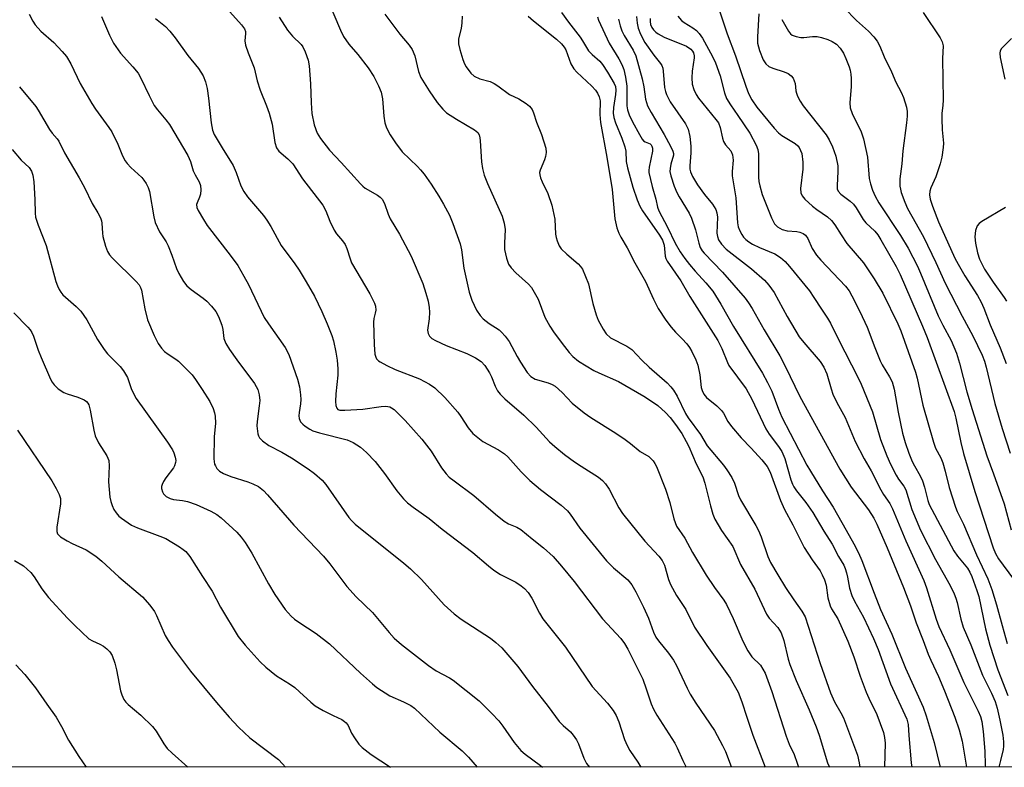
# Model space of a CAD drawing. Units: inches. Extents: x 1255772 to 1261772, y 605449 to 609450.
# Drawn here: x 1260640 to 1260894, y 605449 to 605642 of the extents above; entities that cross this region are included whole.
import ezdxf

# ---------------------------------------------------------------- set-up
doc = ezdxf.new("R2010")
doc.units = ezdxf.units.IN
doc.header["$MEASUREMENT"] = 0
doc.layers.add('NTRL-Trees', color=3, linetype='Continuous')
doc.layers.add('Undefined', color=1, linetype='Continuous')

msp = doc.modelspace()

# ---------------------------------------------------------------- linework, layer by layer
at = {"layer": 'NTRL-Trees'}
msp.add_polyline3d([(1260974.74, 605449.47, 0), (1259601.19, 605449.62, 0)], dxfattribs=at)
at = {"layer": 'Undefined'}
for points, elevation in [([(1260690.75, 605647.83), (1260696.85, 605640.97), (1260697.57, 605639.92), (1260697.82, 605639.25), (1260697.88, 605638.71), (1260697.69, 605636.81), (1260697.83, 605635.71), (1260698.51, 605633.78), (1260700.09, 605629.92), (1260700.89, 605626.53), (1260701.65, 605624.12), (1260703.3, 605620.1), (1260703.95, 605618.23), (1260704.72, 605615.33), (1260705.4, 605610.6), (1260705.84, 605609.29), (1260706.45, 605608.41), (1260708.78, 605606.41), (1260710.06, 605605.08), (1260712.58, 605601.22), (1260717.81, 605594.44), (1260718.58, 605593), (1260719.62, 605590.36), (1260720.69, 605588.04), (1260721.28, 605587.08), (1260722.88, 605585.27), (1260723.53, 605584.36), (1260723.96, 605583.32), (1260724.8, 605580.58), (1260725.21, 605579.62), (1260729.89, 605571.56), (1260731.1, 605569.16), (1260731.35, 605568.37), (1260731.44, 605567.39), (1260731.32, 605566.59), (1260730.96, 605565.2), (1260730.85, 605564.3), (1260731.02, 605558.51), (1260731.24, 605556.02), (1260731.44, 605555.27), (1260731.66, 605554.86), (1260732.13, 605554.35), (1260732.58, 605554.03), (1260734.34, 605553.08), (1260736.47, 605552.1), (1260742.72, 605549.65), (1260745.27, 605548.27), (1260746.72, 605547.31), (1260749.24, 605544.86), (1260752.57, 605541.06), (1260753.4, 605539.95), (1260755.29, 605536.99), (1260756.48, 605535.58), (1260757.75, 605534.51), (1260759.09, 605533.53), (1260763.08, 605531.35), (1260764.66, 605530.29), (1260765.49, 605529.52), (1260768.98, 605525.66), (1260771.15, 605523.44), (1260773.96, 605521.12), (1260779.25, 605517.09), (1260780.86, 605515.63), (1260781.57, 605514.74), (1260784.09, 605511.16), (1260790.96, 605502.76), (1260792.72, 605500.92), (1260796.45, 605497.83), (1260797.51, 605496.5), (1260798.53, 605494.71), (1260800.49, 605490.76), (1260801.76, 605487.92), (1260803.11, 605484.32), (1260803.72, 605483.03), (1260804.36, 605482.07), (1260806.95, 605478.92), (1260808.23, 605477.13), (1260808.98, 605475.74), (1260811.77, 605469.86), (1260812.57, 605468.33), (1260814.02, 605465.99), (1260818.81, 605458.94), (1260820.9, 605455.13), (1260821.63, 605453.53), (1260823.08, 605449.68), (1260823.14, 605449.49)], 682), ([(1260718.95, 605647.8), (1260722.33, 605639.57), (1260723.08, 605637.99), (1260724.46, 605635.97), (1260726.79, 605633.32), (1260729.48, 605629.91), (1260730.94, 605627.68), (1260732.13, 605625.28), (1260732.81, 605623.64), (1260733.22, 605621.9), (1260733.55, 605617.44), (1260733.79, 605615.7), (1260734.25, 605614.37), (1260735.13, 605612.62), (1260736.55, 605610.5), (1260738.26, 605608.24), (1260742.22, 605604.43), (1260743.01, 605603.58), (1260743.9, 605602.45), (1260745.74, 605599.88), (1260747.74, 605596.76), (1260748.91, 605594.76), (1260750.42, 605591.91), (1260751.31, 605589.74), (1260753.24, 605584.51), (1260753.56, 605582.94), (1260754.17, 605578.23), (1260755.53, 605572.02), (1260756.19, 605569.97), (1260757.46, 605567.38), (1260758.41, 605565.98), (1260759.16, 605565.17), (1260760.68, 605563.98), (1260763.26, 605562.29), (1260763.89, 605561.74), (1260764.84, 605560.69), (1260765.81, 605559.28), (1260767.91, 605555.47), (1260768.8, 605553.99), (1260770.53, 605551.34), (1260771.44, 605550.29), (1260772.55, 605549.59), (1260775.9, 605548.65), (1260776.98, 605548.2), (1260777.69, 605547.77), (1260779.56, 605546.16), (1260782.09, 605543.42), (1260785.22, 605540.86), (1260786.91, 605539.72), (1260793.39, 605535.65), (1260795.78, 605534.04), (1260797.18, 605533.03), (1260799.66, 605530.97), (1260801.84, 605529.63), (1260803, 605528.56), (1260803.45, 605527.85), (1260803.83, 605527.05), (1260806.19, 605521.24), (1260807.3, 605517.78), (1260808.33, 605513.56), (1260809.05, 605511.71), (1260811.12, 605508.61), (1260813.18, 605504.86), (1260816.63, 605499.03), (1260818.78, 605495.84), (1260821.21, 605492.58), (1260821.94, 605491.48), (1260823.64, 605487.87), (1260826.09, 605481.99), (1260827.42, 605479.49), (1260828.47, 605477.99), (1260830.64, 605475.81), (1260831.29, 605474.82), (1260831.84, 605473.76), (1260833.58, 605469.01), (1260837.31, 605457.51), (1260838.11, 605455.48), (1260839.32, 605452.77), (1260840.16, 605450.55), (1260840.48, 605449.49)], 678), ([(1260819.23, 605647.15), (1260822.07, 605638.69), (1260824.27, 605633), (1260826.88, 605625.16), (1260827.62, 605623.24), (1260828.43, 605621.65), (1260829.69, 605619.77), (1260834.16, 605614.33), (1260835.33, 605613.14), (1260836.17, 605612.41), (1260839.62, 605610.34), (1260840.27, 605609.8), (1260840.61, 605609.35), (1260841.02, 605608.59), (1260841.3, 605607.77), (1260841.6, 605605.51), (1260841.58, 605603.76), (1260841.02, 605598.75), (1260841.11, 605597.63), (1260841.4, 605596.86), (1260842.08, 605595.98), (1260844.05, 605594.24), (1260845.19, 605593.34), (1260847.97, 605591.42), (1260849.02, 605590.49), (1260849.89, 605589.39), (1260851.47, 605586.8), (1260852.95, 605584.6), (1260857.21, 605579.63), (1260860.01, 605575.46), (1260862.21, 605571.76), (1260866.11, 605563.83), (1260866.86, 605562.09), (1260870.66, 605551.43), (1260871.07, 605549.88), (1260872.55, 605542.92), (1260875.26, 605533.37), (1260875.84, 605531.75), (1260877.18, 605529.31), (1260877.7, 605528.04), (1260878.34, 605525.88), (1260879.36, 605521.68), (1260880.96, 605516.53), (1260881.42, 605515.43), (1260883.03, 605512.22), (1260886.35, 605504.31), (1260889.28, 605498.06), (1260890.32, 605495.33), (1260891.56, 605491.37), (1260892.97, 605486.02), (1260894.34, 605481.4)], 658), ([(1260642.07, 605643.74), (1260642.99, 605641.96), (1260643.59, 605641), (1260645.05, 605639.37), (1260648.4, 605636.4), (1260650.56, 605634.11), (1260651.67, 605632.8), (1260652.81, 605630.88), (1260655.22, 605625.88), (1260658.17, 605620.72), (1260659.14, 605619.23), (1260662.6, 605614.52), (1260663.35, 605613.35), (1260664.89, 605610.17), (1260666.09, 605607.22), (1260666.79, 605605.91), (1260667.29, 605605.19), (1260668.23, 605604.15), (1260671.07, 605601.6), (1260671.61, 605600.95), (1260672.23, 605600.01), (1260672.76, 605599.02), (1260673.1, 605597.96), (1260674.18, 605591.43), (1260674.54, 605590.03), (1260675.67, 605587.62), (1260677.38, 605584.98), (1260677.9, 605583.97), (1260678.87, 605581.58), (1260680.03, 605578.13), (1260680.63, 605576.82), (1260681.84, 605574.8), (1260682.7, 605573.67), (1260683.86, 605572.68), (1260686.96, 605570.47), (1260687.86, 605569.74), (1260689.09, 605568.43), (1260690.2, 605567.03), (1260690.9, 605565.73), (1260691.78, 605563.52), (1260692.02, 605562.43), (1260692.26, 605560.11), (1260692.76, 605558.78), (1260693.69, 605557.24), (1260695.57, 605554.58), (1260700.15, 605548.46), (1260701.02, 605546.94), (1260701.39, 605545.56), (1260701.52, 605544.12), (1260701.4, 605542.69), (1260700.84, 605538.68), (1260700.8, 605537.53), (1260701, 605535.49), (1260701.16, 605534.95), (1260701.42, 605534.48), (1260702.2, 605533.7), (1260703.84, 605532.5), (1260707.21, 605530.77), (1260709.72, 605529.31), (1260714.05, 605526.49), (1260715.65, 605525.25), (1260717.59, 605523.5), (1260718.57, 605522.43), (1260724.53, 605513.93), (1260725.2, 605513.1), (1260726.12, 605512.18), (1260738.67, 605502.15), (1260740.4, 605500.68), (1260743.27, 605497.89), (1260749.11, 605491.34), (1260751.66, 605489.03), (1260753.51, 605487.64), (1260761.06, 605482.79), (1260762.44, 605481.68), (1260763.95, 605480.27), (1260768.05, 605475.46), (1260771.88, 605470.28), (1260775.88, 605465.19), (1260778.79, 605461.3), (1260779.75, 605460.27), (1260781.64, 605458.62), (1260782.38, 605457.74), (1260783.2, 605456.54), (1260783.76, 605455.53), (1260785.13, 605451.81), (1260785.8, 605450.43), (1260786.54, 605449.5)], 688), ([(1260733.75, 605643.7), (1260737.66, 605638.54), (1260740.04, 605635.72), (1260740.85, 605634.57), (1260741.56, 605633.02), (1260742.5, 605628.93), (1260743.06, 605627.35), (1260745.2, 605623.94), (1260747.32, 605620.96), (1260748.71, 605619.25), (1260749.69, 605618.3), (1260752.28, 605616.61), (1260756.95, 605613.87), (1260757.77, 605613.18), (1260758.09, 605612.61), (1260758.28, 605611.84), (1260758.37, 605611.02), (1260758.69, 605605.64), (1260759.01, 605603.92), (1260759.43, 605602.23), (1260760.28, 605600.04), (1260764.03, 605591.65), (1260764.6, 605589.79), (1260764.79, 605588.15), (1260764.63, 605584.7), (1260764.67, 605583), (1260765.14, 605580.79), (1260765.71, 605579.23), (1260766.36, 605578.3), (1260767.53, 605577.02), (1260770.8, 605574.11), (1260771.58, 605573.26), (1260772.34, 605572.02), (1260773.29, 605570.2), (1260775.07, 605565.57), (1260776.33, 605563.24), (1260777.28, 605561.77), (1260779.48, 605558.81), (1260781.32, 605556.48), (1260782.28, 605555.44), (1260783.76, 605554.24), (1260787.71, 605551.86), (1260788.98, 605551.2), (1260794.02, 605548.95), (1260800.62, 605545.16), (1260802.34, 605544.09), (1260804.2, 605542.75), (1260806.16, 605540.95), (1260807.35, 605539.69), (1260808.74, 605537.92), (1260810.37, 605535.53), (1260811.53, 605533.52), (1260812.16, 605532.22), (1260814.07, 605527.71), (1260815.83, 605524.38), (1260816.32, 605522.75), (1260817.74, 605516.9), (1260818.39, 605514.75), (1260818.9, 605513.45), (1260820.65, 605510.53), (1260823.52, 605506.39), (1260825.52, 605501.75), (1260829.22, 605495.44), (1260832.2, 605488.97), (1260832.95, 605487.9), (1260835.11, 605485.56), (1260835.99, 605484.2), (1260836.69, 605482.22), (1260837.81, 605477.34), (1260838.21, 605475.99), (1260839.92, 605471.89), (1260843.25, 605464.29), (1260845.03, 605459.92), (1260845.82, 605457.73), (1260847.97, 605450.66), (1260848.51, 605449.49)], 676), ([(1260779.38, 605644.16), (1260781.13, 605641.7), (1260784.13, 605637.8), (1260784.8, 605636.85), (1260786.3, 605634.29), (1260787.26, 605633.29), (1260789.22, 605631.57), (1260789.95, 605630.73), (1260791.21, 605628.8), (1260792.97, 605625.82), (1260793.26, 605625.09), (1260793.4, 605624.15), (1260793.3, 605623.04), (1260792.72, 605619.68), (1260792.71, 605618.2), (1260792.88, 605617.08), (1260793.29, 605615.72), (1260794.88, 605611.72), (1260795.67, 605609.49), (1260795.91, 605608.38), (1260796.03, 605605.7), (1260796.37, 605604.1), (1260797.72, 605599.07), (1260798.88, 605595.83), (1260799.53, 605594.23), (1260800.23, 605593.02), (1260804.63, 605586.69), (1260805.39, 605585.44), (1260805.69, 605584.68), (1260805.81, 605584.14), (1260806.07, 605581.28), (1260806.23, 605580.74), (1260806.62, 605579.99), (1260810.1, 605574.94), (1260812.49, 605570.87), (1260819.63, 605559.57), (1260820.7, 605557.51), (1260822.16, 605553.89), (1260822.53, 605553.15), (1260827, 605547.09), (1260828.42, 605544.41), (1260832.08, 605536.79), (1260832.93, 605535.43), (1260835.3, 605532.25), (1260836.16, 605530.89), (1260836.92, 605529.14), (1260838.53, 605523.6), (1260838.93, 605522.53), (1260839.27, 605521.83), (1260839.98, 605520.75), (1260842.37, 605517.79), (1260844.16, 605515.23), (1260847, 605510.38), (1260849.16, 605507.06), (1260850.82, 605503.88), (1260852.18, 605501.58), (1260852.53, 605500.79), (1260852.89, 605499.65), (1260853.16, 605498.49), (1260853.63, 605495.67), (1260854.23, 605493.82), (1260854.95, 605492.3), (1260857.22, 605488.2), (1260859.81, 605482.71), (1260860.99, 605479.83), (1260864.18, 605470.97), (1260868.45, 605461.89), (1260868.8, 605460.54), (1260868.97, 605457.68), (1260869.57, 605450.62), (1260869.73, 605449.49)], 670), ([(1260830.22, 605643.83), (1260829.88, 605637.88), (1260829.93, 605636.24), (1260830.42, 605634.37), (1260831.36, 605631.95), (1260832.08, 605630.89), (1260832.85, 605630.26), (1260833.84, 605629.81), (1260836.77, 605628.83), (1260837.81, 605628.4), (1260838.61, 605627.82), (1260839.09, 605627.18), (1260839.6, 605625.84), (1260839.8, 605623.96), (1260839.94, 605623.34), (1260840.25, 605622.54), (1260840.92, 605621.26), (1260841.72, 605620.09), (1260847.65, 605612.58), (1260848.4, 605611.35), (1260849.23, 605609.54), (1260850.07, 605607.12), (1260850.61, 605604.58), (1260850.64, 605603.11), (1260850.41, 605599.55), (1260850.48, 605598.7), (1260850.72, 605598.05), (1260851.4, 605597.31), (1260853.83, 605595.49), (1260854.65, 605594.74), (1260855.34, 605593.79), (1260857.17, 605590.75), (1260857.88, 605589.94), (1260860.2, 605587.76), (1260860.94, 605586.81), (1260861.74, 605585.56), (1260865.7, 605578.62), (1260866.74, 605576.62), (1260872.47, 605563.28), (1260873.63, 605560.36), (1260880.6, 605541.22), (1260881.05, 605539.55), (1260882.31, 605533.24), (1260883, 605530.41), (1260885.96, 605520.59), (1260890.69, 605506.04), (1260891.25, 605504.66), (1260892.03, 605503.24), (1260895.96, 605498)], 656), ([(1260852.25, 605645.34), (1260855.46, 605642.05), (1260858.56, 605639.32), (1260859.92, 605637.87), (1260860.79, 605636.76), (1260861.48, 605635.46), (1260862.61, 605632.75), (1260864.45, 605628.85), (1260865.55, 605626.18), (1260866.98, 605623.57), (1260867.57, 605622.23), (1260868.32, 605619.77), (1260868.47, 605618.62), (1260868.5, 605617.44), (1260868.35, 605615.7), (1260867.36, 605608.47), (1260867.1, 605605.13), (1260866.61, 605601.28), (1260866.65, 605599.4), (1260866.77, 605598.59), (1260867, 605597.75), (1260867.9, 605595.26), (1260868.59, 605593.63), (1260872.69, 605586.27), (1260875.94, 605579.69), (1260878.33, 605574.31), (1260882.69, 605565.82), (1260885.47, 605560.79), (1260887.85, 605555.76), (1260888.43, 605554.23), (1260888.9, 605552.66), (1260891.11, 605543.32), (1260893.01, 605536.87), (1260895.1, 605530.49)], 652), ([(1260872.61, 605644.14), (1260877.03, 605637.6), (1260877.54, 605636.58), (1260877.75, 605635.56), (1260877.65, 605632.32), (1260877.76, 605621.61), (1260877.7, 605620.15), (1260877.49, 605618.15), (1260877.46, 605616.72), (1260877.53, 605613.85), (1260877.84, 605610.44), (1260877.82, 605609.31), (1260877.45, 605606.8), (1260877.05, 605605.13), (1260875.86, 605601.79), (1260874.64, 605598.9), (1260874.39, 605598.11), (1260874.27, 605597.1), (1260874.43, 605596.04), (1260875.02, 605594.18), (1260876.56, 605590.16), (1260880.83, 605580.8), (1260881.63, 605579.23), (1260883.38, 605576.23), (1260886.66, 605571.16), (1260887.61, 605569.44), (1260888.32, 605567.9), (1260889.92, 605563.58), (1260892.52, 605557.64), (1260894.01, 605553.63)], 650), ([(1260660.68, 605643.15), (1260662.73, 605638.27), (1260663.84, 605636.24), (1260665.57, 605633.63), (1260668.82, 605630.12), (1260670.12, 605628.49), (1260670.82, 605627.21), (1260672.96, 605622.73), (1260674.31, 605620.19), (1260675.11, 605619.03), (1260677.34, 605616.44), (1260678.21, 605615.28), (1260682.94, 605607.23), (1260683.62, 605605.72), (1260684.36, 605603.32), (1260684.86, 605602.29), (1260685.9, 605600.51), (1260686.25, 605599.54), (1260686.32, 605598.42), (1260686.2, 605597.28), (1260686, 605596.55), (1260685.37, 605595.1), (1260685.23, 605594.6), (1260685.32, 605593.83), (1260685.66, 605593.06), (1260686.97, 605590.76), (1260687.92, 605589.26), (1260693.93, 605581.53), (1260695.84, 605578.92), (1260697.43, 605576.19), (1260698.61, 605573.96), (1260702.67, 605565.52), (1260703.77, 605563.82), (1260708.05, 605557.74), (1260708.98, 605555.96), (1260711.24, 605549.57), (1260711.76, 605547.58), (1260712.07, 605545.52), (1260712.15, 605544.33), (1260712.06, 605543.21), (1260711.68, 605540.96), (1260711.64, 605540.16), (1260711.72, 605539.42), (1260712.06, 605538.6), (1260712.61, 605537.98), (1260713.27, 605537.45), (1260714.46, 605536.65), (1260715.23, 605536.26), (1260716.93, 605535.74), (1260724.05, 605533.95), (1260725.59, 605533.26), (1260727.51, 605532.08), (1260729.05, 605530.68), (1260731.33, 605528.33), (1260733.71, 605525.29), (1260736.92, 605520.81), (1260738.6, 605518.76), (1260739.66, 605517.72), (1260741.06, 605516.59), (1260745.24, 605513.66), (1260748.55, 605510.93), (1260756.51, 605504.85), (1260760.5, 605501.44), (1260761.89, 605500.35), (1260763.63, 605499.23), (1260767.54, 605497.22), (1260768.95, 605496.3), (1260769.81, 605495.59), (1260770.73, 605494.52), (1260771.71, 605493.13), (1260773.68, 605489.21), (1260774.55, 605487.81), (1260780.42, 605480.43), (1260787.25, 605470.28), (1260791.2, 605466.01), (1260792.64, 605464.11), (1260793.42, 605462.84), (1260794.15, 605461.22), (1260795.57, 605456.68), (1260796.25, 605455.06), (1260797, 605453.81), (1260799.01, 605450.81), (1260799.78, 605449.49)], 686), ([(1260674.65, 605642.65), (1260677.2, 605640.56), (1260678.35, 605639.38), (1260679.7, 605637.65), (1260682.97, 605633.1), (1260685.74, 605629.67), (1260686.9, 605627.82), (1260687.54, 605626.23), (1260688, 605624.59), (1260688.33, 605622.06), (1260688.95, 605615.71), (1260689.33, 605613.82), (1260689.77, 605612.73), (1260691.85, 605609.24), (1260694.69, 605604.7), (1260695.47, 605602.91), (1260696.67, 605599.47), (1260697.4, 605598.02), (1260698.39, 605596.65), (1260702.5, 605591.76), (1260703.39, 605590.61), (1260704.38, 605588.94), (1260707.06, 605584.02), (1260710.55, 605579.37), (1260711.7, 605577.67), (1260713.52, 605574.7), (1260715.65, 605570.97), (1260717.54, 605567.04), (1260718.95, 605563.86), (1260720.09, 605560.86), (1260720.53, 605559.47), (1260721.17, 605556.54), (1260721.48, 605554.51), (1260721.68, 605552.23), (1260721.69, 605550.61), (1260721.17, 605545.79), (1260721.03, 605543.83), (1260721.11, 605542.77), (1260721.37, 605542.12), (1260721.69, 605541.8), (1260722.14, 605541.62), (1260723.5, 605541.57), (1260728.13, 605541.84), (1260732.86, 605542.56), (1260734.02, 605542.63), (1260735.08, 605542.42), (1260735.54, 605542.19), (1260736.2, 605541.72), (1260739.05, 605538.95), (1260743.35, 605534.15), (1260745.71, 605531.02), (1260748.41, 605526.73), (1260749.64, 605525.14), (1260750.41, 605524.33), (1260751.64, 605523.33), (1260756.71, 605519.58), (1260762.35, 605514.75), (1260764.55, 605512.97), (1260765.71, 605512.28), (1260767.85, 605511.41), (1260768.85, 605510.83), (1260771.75, 605508.36), (1260774.72, 605506.04), (1260777.17, 605503.82), (1260779.34, 605501.37), (1260782.62, 605497.43), (1260789.9, 605487.76), (1260794.68, 605482.7), (1260795.62, 605481.38), (1260796.46, 605479.94), (1260800.3, 605472.19), (1260801.23, 605469.68), (1260802.48, 605465.82), (1260803.08, 605464.43), (1260803.95, 605462.95), (1260808.59, 605455.69), (1260809.22, 605454.48), (1260810.61, 605451.26), (1260811.49, 605449.49)], 684), ([(1260706.54, 605642.92), (1260708.72, 605639.59), (1260709.96, 605638.05), (1260712.17, 605635.93), (1260712.61, 605635.3), (1260713.21, 605634), (1260713.98, 605631.82), (1260714.24, 605630.39), (1260714.64, 605625.73), (1260714.75, 605620.89), (1260714.99, 605618.07), (1260715.53, 605615.14), (1260716.31, 605613.07), (1260717.23, 605611.62), (1260719.52, 605608.63), (1260722.56, 605605.43), (1260727.5, 605599.93), (1260728.14, 605599.33), (1260728.75, 605598.87), (1260731.93, 605597.05), (1260732.54, 605596.54), (1260733.08, 605595.97), (1260733.68, 605594.9), (1260734.62, 605592.12), (1260735.13, 605590.93), (1260737.6, 605586.96), (1260740.6, 605581.28), (1260743.62, 605574.25), (1260744.39, 605571.8), (1260744.94, 605569.71), (1260745.23, 605568.06), (1260745.31, 605566.89), (1260745.19, 605565.17), (1260744.82, 605562.18), (1260744.94, 605561.38), (1260745.29, 605560.66), (1260745.87, 605560.09), (1260746.89, 605559.52), (1260749.62, 605558.31), (1260754.94, 605556.24), (1260757.2, 605555.05), (1260758.62, 605554.13), (1260759.55, 605553.11), (1260760.78, 605551.23), (1260761.27, 605550.19), (1260762.2, 605547.81), (1260762.83, 605546.61), (1260763.53, 605545.73), (1260764.71, 605544.5), (1260769.63, 605540.28), (1260772.78, 605537.2), (1260776.29, 605533.43), (1260777.59, 605532.25), (1260780.14, 605530.17), (1260782.74, 605528.27), (1260784.41, 605527.13), (1260788.88, 605524.34), (1260789.94, 605523.42), (1260790.72, 605522.61), (1260791.63, 605521.24), (1260794.18, 605516.39), (1260795.09, 605514.92), (1260800.85, 605507.81), (1260804.48, 605503.93), (1260805.34, 605502.81), (1260805.94, 605501.57), (1260806.95, 605497.94), (1260807.45, 605496.62), (1260809.02, 605493.8), (1260811.38, 605490.17), (1260813.67, 605485.6), (1260816.83, 605480.91), (1260822.85, 605472.44), (1260824.92, 605468.88), (1260825.89, 605466.39), (1260827.13, 605462.39), (1260828.7, 605457.75), (1260831.84, 605449.49)], 680), ([(1260753.73, 605643.2), (1260753.66, 605641.48), (1260753.47, 605640.04), (1260752.8, 605637.33), (1260752.79, 605636.07), (1260753.1, 605634.63), (1260753.89, 605632.06), (1260754.32, 605630.95), (1260754.74, 605630.17), (1260755.94, 605628.5), (1260756.79, 605627.77), (1260758.31, 605627.03), (1260760.96, 605626.33), (1260761.99, 605625.85), (1260762.97, 605625.2), (1260765.92, 605622.97), (1260768.35, 605621.88), (1260770.27, 605620.7), (1260771.13, 605620.01), (1260771.79, 605619.1), (1260772.14, 605618.29), (1260772.88, 605615.88), (1260774.18, 605612.68), (1260775.27, 605609.17), (1260775.36, 605608.07), (1260775.21, 605606.98), (1260774.96, 605606.16), (1260773.83, 605603.47), (1260773.71, 605602.93), (1260773.73, 605602.29), (1260773.93, 605601.52), (1260774.34, 605600.5), (1260775.86, 605597.5), (1260776.9, 605594.45), (1260777.6, 605590.86), (1260777.84, 605586.94), (1260777.97, 605586.1), (1260778.21, 605585.26), (1260778.77, 605583.94), (1260779.26, 605583.24), (1260780.74, 605581.82), (1260783.69, 605579.32), (1260784.28, 605578.67), (1260784.73, 605577.94), (1260785.56, 605576.06), (1260786.29, 605574.13), (1260787.42, 605569.1), (1260788.3, 605566.14), (1260788.85, 605564.81), (1260790.06, 605562.44), (1260790.85, 605561.26), (1260792, 605560.25), (1260796.17, 605558.12), (1260797.51, 605557.23), (1260800.08, 605554.52), (1260801.95, 605552.71), (1260806.63, 605548.65), (1260807.58, 605547.64), (1260808.28, 605546.77), (1260809.16, 605545.22), (1260811.34, 605540.76), (1260812.02, 605539.62), (1260815.21, 605535.27), (1260816.89, 605532.41), (1260821.17, 605527.42), (1260822.01, 605526.23), (1260823.25, 605524.22), (1260823.97, 605522.74), (1260825, 605519.59), (1260825.48, 605518.49), (1260829.48, 605511.86), (1260830.2, 605510.55), (1260830.83, 605508.95), (1260832.6, 605503.82), (1260833.28, 605502.29), (1260835.12, 605499.1), (1260837.14, 605495.81), (1260839.25, 605492.65), (1260841.37, 605489.77), (1260842.16, 605488.29), (1260846.05, 605476.28), (1260848.75, 605468.71), (1260849.8, 605466.32), (1260851.44, 605463.51), (1260852.09, 605462.22), (1260855.73, 605452.58), (1260856.12, 605450.66), (1260856.28, 605449.49)], 674), ([(1260770.79, 605643.25), (1260772.1, 605642.02), (1260778.03, 605637.25), (1260779.33, 605636.07), (1260780.04, 605635.2), (1260780.46, 605634.49), (1260781.8, 605630.9), (1260782.53, 605629.66), (1260783.33, 605628.79), (1260787.19, 605625.16), (1260788.15, 605624.09), (1260788.62, 605623.39), (1260789.1, 605622.37), (1260789.29, 605621.41), (1260789.24, 605617.84), (1260789.41, 605615.77), (1260791.08, 605606.84), (1260792.45, 605598.54), (1260793.1, 605590.92), (1260793.61, 605588.63), (1260794.1, 605587.26), (1260794.63, 605586.23), (1260796.3, 605583.43), (1260798.26, 605579.59), (1260801.02, 605574.78), (1260803.05, 605570.19), (1260804.31, 605567.85), (1260806.29, 605564.83), (1260807.64, 605563), (1260808.73, 605561.69), (1260810.5, 605559.95), (1260811.67, 605558.66), (1260812.36, 605557.73), (1260812.94, 605556.69), (1260814.01, 605554.56), (1260814.55, 605553.19), (1260815.07, 605550.66), (1260815.35, 605547.43), (1260815.59, 605546.67), (1260816.06, 605545.72), (1260816.73, 605544.89), (1260819.4, 605542.72), (1260820.66, 605541.5), (1260821.16, 605540.79), (1260822.26, 605538.7), (1260823.22, 605537.35), (1260825.71, 605534.49), (1260828.27, 605531.81), (1260831.01, 605528.79), (1260832.41, 605527.04), (1260833.14, 605525.58), (1260835.82, 605518.33), (1260836.88, 605515.95), (1260839.04, 605512.01), (1260841.96, 605506.14), (1260843.99, 605502.97), (1260846.05, 605500.12), (1260846.61, 605499.11), (1260847.18, 605497.79), (1260847.63, 605496.43), (1260848.04, 605493.2), (1260848.61, 605491.1), (1260849, 605490.34), (1260850.06, 605488.75), (1260850.59, 605487.8), (1260853.17, 605481.98), (1260854.73, 605477.97), (1260856.4, 605473), (1260857.9, 605468.87), (1260858.58, 605467.32), (1260860.71, 605463.12), (1260862.37, 605458.46), (1260862.69, 605457.18), (1260862.86, 605455.73), (1260862.69, 605449.56), (1260862.69, 605449.49)], 672), ([(1260788.67, 605643.03), (1260788.92, 605642.22), (1260791.67, 605636.28), (1260794.18, 605632.24), (1260794.91, 605630.78), (1260795.4, 605629.49), (1260795.83, 605627.47), (1260796.19, 605625.14), (1260796.19, 605620.06), (1260796.39, 605619.02), (1260796.81, 605617.73), (1260797.65, 605615.94), (1260799.45, 605612.66), (1260800.17, 605611.48), (1260800.5, 605611.08), (1260800.89, 605610.78), (1260802.19, 605610.29), (1260802.45, 605610.05), (1260802.67, 605609.64), (1260802.78, 605609.14), (1260802.8, 605608.38), (1260801.93, 605604.29), (1260801.85, 605603.44), (1260801.89, 605602.88), (1260802.71, 605599.26), (1260803.67, 605595.99), (1260804.11, 605593.97), (1260804.48, 605592.99), (1260806.69, 605588.83), (1260808.69, 605584.62), (1260809.93, 605582.4), (1260811.12, 605580.71), (1260812.35, 605579.14), (1260813.81, 605577.45), (1260816.61, 605574.47), (1260818.38, 605572.25), (1260820.41, 605568.96), (1260823.69, 605563.14), (1260831.19, 605551.15), (1260832.52, 605548.71), (1260833.58, 605546.49), (1260835.28, 605541.88), (1260836.15, 605539.79), (1260842.67, 605527.37), (1260843.54, 605525.82), (1260846.68, 605520.75), (1260849.42, 605516.54), (1260852.81, 605510.68), (1260854.77, 605507.07), (1260855.92, 605504.79), (1260856.78, 605502.85), (1260859.96, 605494.39), (1260861.65, 605490.16), (1260864.52, 605483.85), (1260868.06, 605475.07), (1260872.61, 605464.97), (1260873.43, 605462.71), (1260875.51, 605455.91), (1260876.98, 605449.48)], 668), ([(1260794.07, 605642.41), (1260794.45, 605640.72), (1260794.92, 605639.44), (1260795.5, 605638.2), (1260797.86, 605634.4), (1260798.52, 605633.01), (1260800.14, 605627.01), (1260800.55, 605624.98), (1260801.04, 605621.78), (1260801.53, 605620.12), (1260802.48, 605618.34), (1260805.84, 605612.73), (1260807.49, 605609.68), (1260808.09, 605608.41), (1260808.24, 605607.82), (1260808.24, 605607.38), (1260807.53, 605605.03), (1260807.35, 605603.96), (1260807.33, 605603.16), (1260807.55, 605602.06), (1260808.44, 605599.34), (1260809.1, 605597.73), (1260809.7, 605596.61), (1260812.24, 605592.37), (1260812.9, 605591.07), (1260813.9, 605588.1), (1260814.73, 605584.64), (1260815.11, 605583.57), (1260815.62, 605582.7), (1260816.14, 605582.04), (1260820.84, 605577.15), (1260826.7, 605570.49), (1260827.6, 605569.31), (1260828.56, 605567.79), (1260831.65, 605562.28), (1260835.65, 605555.61), (1260837.03, 605552.96), (1260840.84, 605545.12), (1260851.15, 605526.4), (1260854.07, 605521.77), (1260858.56, 605515.88), (1260859.92, 605513.77), (1260860.67, 605512.22), (1260863.31, 605506.06), (1260867.6, 605495.83), (1260869.36, 605491.11), (1260870.8, 605486.75), (1260872.62, 605482.15), (1260873.9, 605478.68), (1260874.58, 605477.07), (1260876.57, 605472.91), (1260878.13, 605469.21), (1260880.79, 605462.42), (1260881.95, 605459.17), (1260882.67, 605456.22), (1260883.78, 605449.48)], 666), ([(1260798.66, 605643.09), (1260798.86, 605641.44), (1260799.14, 605640.1), (1260799.69, 605638.58), (1260800.86, 605636.43), (1260803.13, 605633.18), (1260804.92, 605631.02), (1260805.27, 605630.45), (1260805.48, 605629.83), (1260805.61, 605629.01), (1260805.94, 605624.77), (1260806.15, 605623.77), (1260806.4, 605623.04), (1260806.83, 605622.11), (1260807.41, 605621.14), (1260811.31, 605615.41), (1260811.98, 605614.05), (1260812.42, 605612.17), (1260812.75, 605609.64), (1260812.71, 605607.96), (1260812.45, 605604.57), (1260812.48, 605603.76), (1260812.61, 605603.04), (1260813.11, 605601.83), (1260814.43, 605599.73), (1260816.21, 605597.22), (1260818.31, 605594.76), (1260819.16, 605593.33), (1260819.41, 605592.5), (1260819.58, 605591.34), (1260819.41, 605587.23), (1260819.56, 605586.37), (1260819.86, 605585.56), (1260820.66, 605584.4), (1260821.85, 605583.15), (1260828.39, 605578.08), (1260831.67, 605575.11), (1260832.87, 605573.82), (1260834.17, 605571.91), (1260837.57, 605565.75), (1260840.67, 605560.51), (1260841.82, 605559.01), (1260846.1, 605554.1), (1260847.05, 605552.69), (1260847.82, 605550.92), (1260848.88, 605547.07), (1260849.37, 605545.71), (1260850.39, 605543.58), (1260852.49, 605539.69), (1260855.07, 605533.51), (1260857.43, 605529), (1260859.19, 605525.94), (1260861.68, 605521.02), (1260862.39, 605519.86), (1260864.05, 605517.52), (1260864.76, 605516.11), (1260868.19, 605507.92), (1260872.81, 605497.64), (1260873.47, 605495.77), (1260875.98, 605487.69), (1260876.68, 605485.79), (1260879.53, 605479.78), (1260883.14, 605471.33), (1260886.83, 605463.95), (1260887.44, 605462.61), (1260887.8, 605461.33), (1260888.14, 605458.68), (1260888.56, 605453.61), (1260888.61, 605450), (1260888.68, 605449.48)], 664), ([(1260802.23, 605642.61), (1260802.19, 605641.83), (1260802.33, 605641.03), (1260802.65, 605640.26), (1260803.09, 605639.65), (1260803.64, 605639.1), (1260804.31, 605638.61), (1260805.84, 605637.8), (1260811.58, 605635.45), (1260812.7, 605634.69), (1260813.13, 605634.17), (1260813.36, 605633.73), (1260813.57, 605632.99), (1260813.6, 605632.45), (1260813.03, 605629.02), (1260812.96, 605627.34), (1260813.05, 605625.67), (1260813.44, 605624.31), (1260814.05, 605623.02), (1260814.7, 605622.05), (1260819.17, 605616.6), (1260819.83, 605615.67), (1260820.31, 605614.48), (1260820.89, 605611.7), (1260821.13, 605610.91), (1260821.67, 605610.03), (1260823.05, 605608.46), (1260823.48, 605607.46), (1260823.67, 605606.05), (1260823.34, 605603.14), (1260823.35, 605602), (1260824.32, 605596.38), (1260824.77, 605589.87), (1260824.96, 605588.86), (1260825.33, 605587.84), (1260825.86, 605586.89), (1260826.33, 605586.22), (1260826.86, 605585.64), (1260827.66, 605585), (1260828.63, 605584.44), (1260830.41, 605583.58), (1260834.39, 605581.87), (1260835.82, 605581), (1260837.04, 605579.94), (1260838.2, 605578.64), (1260843.29, 605572.34), (1260844.45, 605570.67), (1260846.39, 605567.63), (1260848, 605565.35), (1260848.77, 605564.04), (1260850.8, 605559.81), (1260855.76, 605550.13), (1260856.63, 605548.28), (1260859.55, 605541.14), (1260861.67, 605534.06), (1260863.28, 605529.83), (1260864.21, 605527.67), (1260865.65, 605524.81), (1260866.26, 605523.82), (1260867.61, 605521.98), (1260868.13, 605521.07), (1260869.72, 605515.99), (1260871.95, 605510.66), (1260875.8, 605503.11), (1260879.62, 605496.38), (1260880.66, 605494.23), (1260881.09, 605493.12), (1260881.42, 605492), (1260882.35, 605487.7), (1260882.96, 605485.66), (1260884.95, 605481.1), (1260887.94, 605473.22), (1260890.26, 605468.56), (1260891.18, 605466.43), (1260891.69, 605464.76), (1260892.44, 605461.63), (1260893.16, 605457.74), (1260893.34, 605456.05), (1260893.36, 605454.91), (1260893.29, 605454.09), (1260892.54, 605451.22), (1260892.19, 605449.48)], 662), ([(1260809.38, 605643.25), (1260810.29, 605642.12), (1260810.98, 605641.59), (1260813.26, 605640.23), (1260814.14, 605639.55), (1260814.9, 605638.73), (1260815.69, 605637.53), (1260818.31, 605632.81), (1260819.07, 605631.19), (1260820.27, 605627.82), (1260821.39, 605623.45), (1260821.94, 605621.95), (1260822.94, 605620.3), (1260824.85, 605617.6), (1260827.89, 605613.01), (1260829.55, 605609.92), (1260829.99, 605608.86), (1260830.19, 605607.73), (1260830.14, 605601.69), (1260830.25, 605600.59), (1260830.48, 605599.44), (1260831.12, 605597.23), (1260833.53, 605591.21), (1260834.29, 605589.67), (1260835.08, 605588.87), (1260836.28, 605588.22), (1260837.53, 605587.88), (1260840.01, 605587.63), (1260840.85, 605587.47), (1260841.64, 605587.19), (1260842.3, 605586.74), (1260842.91, 605585.83), (1260843.99, 605583.28), (1260845.11, 605581.57), (1260846.27, 605580.24), (1260852.57, 605573.6), (1260853.56, 605572.33), (1260854.27, 605571.12), (1260856.34, 605567.01), (1260858.23, 605563.02), (1260860.18, 605557.71), (1260861.58, 605554.31), (1260862.09, 605553.32), (1260863.99, 605550.17), (1260864.61, 605548.88), (1260865.12, 605546.99), (1260866.16, 605541.03), (1260867.34, 605535.62), (1260867.95, 605533.28), (1260868.91, 605530.48), (1260869.8, 605528.34), (1260870.37, 605527.19), (1260871.83, 605524.69), (1260872.45, 605523.35), (1260872.97, 605521.72), (1260873.84, 605518.26), (1260874.19, 605517.25), (1260880.55, 605505.34), (1260881.46, 605503.97), (1260884.1, 605500.8), (1260884.69, 605499.8), (1260885.15, 605498.71), (1260886.48, 605495.08), (1260886.97, 605493.52), (1260888.69, 605485.23), (1260889.79, 605480.96), (1260891.85, 605474.61), (1260894.43, 605468.03)], 660), ([(1260836.18, 605642.32), (1260837.87, 605639.31), (1260838.39, 605638.67), (1260838.82, 605638.34), (1260839.88, 605637.93), (1260841.04, 605637.72), (1260841.88, 605637.72), (1260844.06, 605637.98), (1260845.32, 605637.93), (1260846.4, 605637.7), (1260848.05, 605637.18), (1260849.17, 605636.71), (1260850.28, 605635.96), (1260851.2, 605634.98), (1260852.11, 605633.64), (1260852.71, 605632.31), (1260853.52, 605630.13), (1260853.77, 605629.29), (1260853.96, 605628.22), (1260854.05, 605627.09), (1260854.03, 605625.04), (1260853.7, 605620.84), (1260853.81, 605619.55), (1260854.34, 605618.07), (1260856.63, 605613.34), (1260857.27, 605611.53), (1260858.27, 605606.88), (1260858.67, 605601.34), (1260859.01, 605600), (1260859.57, 605598.36), (1260860.28, 605596.8), (1260861.24, 605595.09), (1260866.77, 605586.67), (1260868.78, 605583.33), (1260870.01, 605581.05), (1260871.16, 605578.76), (1260871.97, 605576.93), (1260876.5, 605565.93), (1260877.69, 605563.54), (1260879.88, 605559.59), (1260881.26, 605556.28), (1260882.02, 605553.75), (1260883.91, 605546.35), (1260885.26, 605541.77), (1260889.03, 605529.78), (1260890.75, 605525.21), (1260893.51, 605517.44), (1260895.36, 605510.76)], 654), ([(1260895.46, 605637.48), (1260892.85, 605634.88), (1260892.51, 605634.25), (1260892.42, 605633.63), (1260892.53, 605632.57), (1260893.71, 605626.95)], 648), ([(1260639.54, 605624.99), (1260643.78, 605619.92), (1260644.41, 605618.96), (1260647.3, 605613.97), (1260647.99, 605613.05), (1260649.31, 605611.58), (1260649.72, 605610.98), (1260651.19, 605607.93), (1260654.97, 605601.54), (1260656.35, 605598.98), (1260658.32, 605594.86), (1260659.75, 605592.51), (1260660.42, 605591.2), (1260660.71, 605590.38), (1260660.81, 605589.83), (1260660.95, 605587.25), (1260661.08, 605586.39), (1260661.72, 605583.87), (1260662.22, 605582.53), (1260662.79, 605581.66), (1260663.48, 605580.84), (1260669.64, 605574.76), (1260670.39, 605573.89), (1260670.75, 605573.24), (1260670.99, 605572.51), (1260671.89, 605567.74), (1260672.56, 605564.91), (1260674.26, 605560.83), (1260675.36, 605558.77), (1260676.18, 605557.58), (1260676.94, 605556.72), (1260677.86, 605556), (1260679.85, 605554.72), (1260680.54, 605554.19), (1260684.08, 605550.66), (1260684.95, 605549.53), (1260686.69, 605546.93), (1260688.63, 605543.79), (1260689.47, 605541.98), (1260689.84, 605540.88), (1260690.01, 605540.04), (1260690.07, 605538.27), (1260689.8, 605534.7), (1260689.71, 605529.04), (1260689.89, 605527.69), (1260690.07, 605527.19), (1260690.45, 605526.56), (1260691.15, 605525.86), (1260692.16, 605525.27), (1260694.1, 605524.47), (1260698.46, 605523.1), (1260699.75, 605522.62), (1260701.16, 605521.9), (1260702.52, 605520.84), (1260703.53, 605519.76), (1260710.28, 605511.96), (1260717.97, 605503.93), (1260719.59, 605501.97), (1260723.95, 605496.09), (1260726.41, 605493.47), (1260730.58, 605489.37), (1260734.91, 605484.22), (1260736.22, 605482.78), (1260738.09, 605481.12), (1260745.02, 605475.72), (1260747, 605474.38), (1260750.42, 605472.54), (1260751.43, 605471.92), (1260758.11, 605466.59), (1260761.42, 605463.38), (1260763.17, 605461.45), (1260764.22, 605460.09), (1260767.18, 605455.86), (1260768.85, 605453.81), (1260769.94, 605452.87), (1260773.96, 605449.95), (1260774.44, 605449.5)], 690), ([(1260637.7, 605608.83), (1260639.98, 605606.07), (1260642.02, 605604.16), (1260642.69, 605603.24), (1260643.03, 605602.17), (1260643.22, 605600.44), (1260643.54, 605595.93), (1260643.58, 605592.41), (1260643.72, 605591.36), (1260644.38, 605589.27), (1260646.43, 605584.1), (1260648.95, 605574.78), (1260649.33, 605573.65), (1260649.8, 605572.69), (1260650.21, 605572.01), (1260650.73, 605571.37), (1260654.19, 605568.33), (1260655.38, 605567.08), (1260656.89, 605564.93), (1260659.68, 605559.79), (1260661.35, 605557.21), (1260662.23, 605556.12), (1260665.5, 605552.87), (1260666.42, 605551.76), (1260667.45, 605550), (1260668.48, 605546.95), (1260669.63, 605544.6), (1260677.76, 605533.31), (1260679.02, 605531.39), (1260679.38, 605530.57), (1260679.74, 605529.44), (1260679.86, 605528.59), (1260679.81, 605528.05), (1260679.55, 605527.25), (1260679.26, 605526.75), (1260677.29, 605524.17), (1260676.68, 605523.19), (1260676.32, 605522.43), (1260676.18, 605521.91), (1260676.19, 605521.36), (1260676.4, 605520.55), (1260676.66, 605520.05), (1260677.39, 605519.32), (1260678.41, 605518.81), (1260679.27, 605518.58), (1260681.6, 605518.28), (1260682.91, 605518.03), (1260685.1, 605517.26), (1260688.93, 605515.57), (1260690.44, 605514.7), (1260691.59, 605513.83), (1260695.57, 605510.09), (1260696.69, 605508.83), (1260697.74, 605507.46), (1260699.49, 605504.73), (1260703.77, 605496.83), (1260705.42, 605494.03), (1260708.11, 605490.18), (1260709.63, 605488.44), (1260710.47, 605487.69), (1260711.59, 605486.87), (1260716.05, 605483.98), (1260719.47, 605481.34), (1260727.54, 605473.72), (1260730.6, 605470.99), (1260731.76, 605470.06), (1260735.03, 605467.95), (1260738.64, 605466.4), (1260740.45, 605465.4), (1260741.4, 605464.74), (1260747.97, 605458.56), (1260753.69, 605453.7), (1260755.35, 605452.11), (1260757.64, 605449.5)], 692), ([(1260893.84, 605593.89), (1260887.76, 605590.26), (1260887.07, 605589.75), (1260886.57, 605589.13), (1260886.15, 605587.89), (1260885.99, 605586.28), (1260886.15, 605584.66), (1260886.63, 605582.15), (1260887.14, 605580.52), (1260888.46, 605577.95), (1260890.71, 605574.61), (1260893.54, 605570.63), (1260894.1, 605569.73)], 648), ([(1260638.1, 605566.72), (1260641.74, 605562.99), (1260642.3, 605562.31), (1260642.71, 605561.65), (1260643.17, 605560.65), (1260644.37, 605557.08), (1260645.13, 605555.19), (1260647.56, 605549.56), (1260647.97, 605548.8), (1260648.48, 605548.08), (1260649.53, 605547.05), (1260651.03, 605546.12), (1260651.84, 605545.79), (1260654.63, 605544.94), (1260656.2, 605544.27), (1260656.84, 605543.81), (1260657.17, 605543.42), (1260657.42, 605542.96), (1260657.81, 605541.59), (1260658.72, 605536.39), (1260659.11, 605535), (1260659.93, 605533.17), (1260662.09, 605529.79), (1260662.61, 605528.6), (1260662.72, 605527.26), (1260662.47, 605523.11), (1260662.85, 605519.11), (1260663.07, 605518.01), (1260663.43, 605516.97), (1260663.91, 605515.98), (1260664.51, 605515.09), (1260665.21, 605514.27), (1260665.85, 605513.71), (1260668.43, 605511.91), (1260669.99, 605511.2), (1260675.77, 605509.13), (1260677.29, 605508.5), (1260680.83, 605506.35), (1260681.81, 605505.68), (1260682.44, 605505.14), (1260683.46, 605503.88), (1260686.73, 605498.7), (1260689.26, 605494.92), (1260691.44, 605490.75), (1260695.99, 605483.18), (1260697.73, 605480.97), (1260701.62, 605476.72), (1260703.11, 605475.31), (1260705.83, 605473.03), (1260709.2, 605471.01), (1260710.53, 605470.04), (1260711.79, 605468.98), (1260714.72, 605466.24), (1260715.82, 605465.33), (1260717.84, 605464.16), (1260720.46, 605462.82), (1260722.73, 605461.79), (1260723.39, 605461.33), (1260723.79, 605460.93), (1260724.29, 605460.23), (1260725.22, 605458.24), (1260725.95, 605457.04), (1260727.12, 605455.44), (1260727.91, 605454.62), (1260730.22, 605452.82), (1260735.22, 605449.5)], 694), ([(1260639.04, 605536.47), (1260647.87, 605523.33), (1260649.01, 605521.36), (1260649.78, 605519.84), (1260650.09, 605518.8), (1260650.17, 605517.47), (1260649.17, 605511.42), (1260649.16, 605510.32), (1260649.39, 605509.69), (1260650.16, 605508.96), (1260651.88, 605507.88), (1260653.16, 605507.19), (1260656.76, 605505.59), (1260659.27, 605503.97), (1260660.83, 605502.67), (1260665.19, 605498.62), (1260671.32, 605493.48), (1260673.18, 605491.29), (1260674.36, 605489.68), (1260674.89, 605488.63), (1260677.14, 605483.45), (1260677.87, 605482.17), (1260679.05, 605480.48), (1260683.69, 605474.27), (1260690.38, 605466.17), (1260693.64, 605462.41), (1260696.06, 605459.84), (1260699, 605457.05), (1260706.34, 605451.45), (1260707.37, 605450.39), (1260708.17, 605449.5)], 696), ([(1260638.27, 605502.82), (1260640.6, 605501.42), (1260642.44, 605499.68), (1260643.34, 605498.61), (1260645.28, 605495.5), (1260647, 605493.24), (1260651.96, 605487.9), (1260653.81, 605486.02), (1260657.46, 605482.65), (1260658.37, 605482.07), (1260660.29, 605481.21), (1260661.2, 605480.72), (1260662.07, 605480.07), (1260662.85, 605479.25), (1260663.45, 605478.27), (1260664.17, 605476.31), (1260664.58, 605474.6), (1260665.61, 605469.2), (1260665.93, 605468.14), (1260666.5, 605466.94), (1260666.99, 605466.27), (1260667.59, 605465.65), (1260670.89, 605462.91), (1260673.85, 605460.03), (1260674.82, 605458.77), (1260676.8, 605455.51), (1260677.66, 605454.33), (1260678.94, 605453.08), (1260682.93, 605449.51)], 698), ([(1260638.61, 605475.92), (1260640.97, 605473.44), (1260643.71, 605469.97), (1260646.57, 605465.78), (1260649.02, 605462.42), (1260650.42, 605459.99), (1260652.21, 605456.45), (1260654.82, 605452.23), (1260656.77, 605449.51)], 700)]:
    msp.add_lwpolyline(points, dxfattribs=dict(at, elevation=elevation))

doc.saveas('drawing.dxf')
